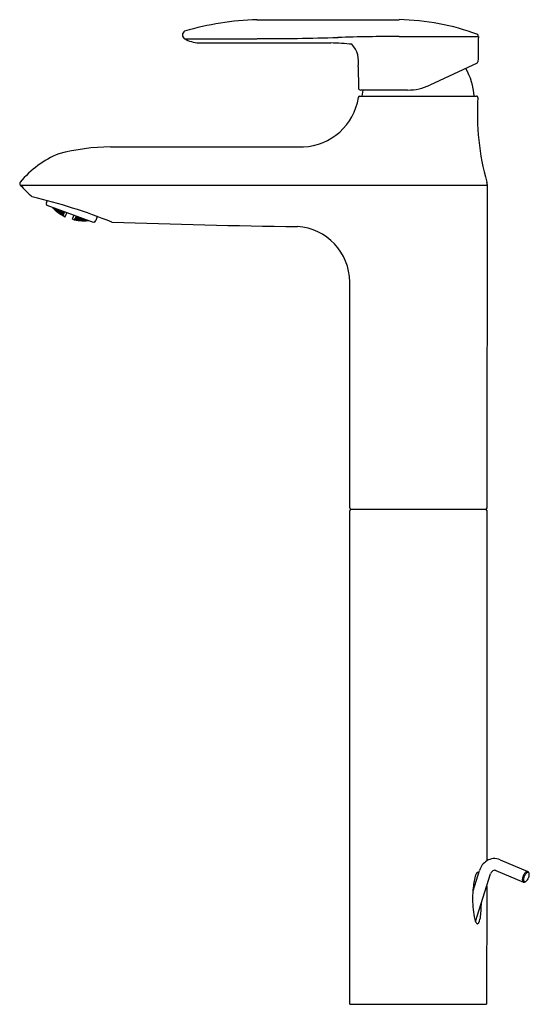
# Model space of a CAD drawing. Extents: x 4245.4 to 4252.3, y 212.1 to 225.4.
import ezdxf

# ---------------------------------------------------------------- set-up
doc = ezdxf.new("R2010")
doc.units = 0
doc.header["$LTSCALE"] = 0.64311
doc.layers.get('0').update_dxf_attribs({"color": 255, "linetype": 'CONTINUOUS'})
doc.layers.get('DEFPOINTS').update_dxf_attribs({"linetype": 'CONTINUOUS'})
doc.styles.get("Standard").update_dxf_attribs({"font": 'txt', "width": 0.8})

msp = doc.modelspace()

# ---------------------------------------------------------------- linework, layer by layer
for p, q in [((4248.638, 225.445), (4250.56, 225.445)), ((4247.659, 225.188), (4248.638, 225.188)), ((4250.56, 225.219), (4251.63, 225.219)), ((4251.613, 224.858), (4250.975, 224.56)), ((4250.006, 224.808), (4250.009, 224.522)), ((4250.675, 224.494), (4250.041, 224.494)), ((4250.068, 224.494), (4250.055, 224.411)), ((4250.027, 224.411), (4251.606, 224.411)), ((4246.657, 223.727), (4249.265, 223.727)), ((4245.437, 223.21), (4251.75, 223.21)), ((4251.75, 223.21), (4251.747, 218.845)), ((4245.792, 222.973), (4245.801, 222.998)), ((4245.799, 222.932), (4245.794, 222.942)), ((4246.428, 222.703), (4245.799, 222.932)), ((4245.875, 222.904), (4245.877, 222.902)), ((4245.877, 222.902), (4245.89, 222.888)), ((4245.877, 222.902), (4245.877, 222.9)), ((4245.879, 222.903), (4245.892, 222.892)), ((4245.886, 222.894), (4245.886, 222.896)), ((4245.886, 222.896), (4245.9, 222.884)), ((4245.899, 222.88), (4245.886, 222.894)), ((4245.89, 222.887), (4245.888, 222.889)), ((4245.893, 222.895), (4245.889, 222.899)), ((4245.89, 222.899), (4245.901, 222.886)), ((4245.89, 222.888), (4245.89, 222.887)), ((4245.892, 222.892), (4245.893, 222.895)), ((4245.899, 222.88), (4245.9, 222.884)), ((4245.913, 222.869), (4245.899, 222.88)), ((4245.9, 222.884), (4245.914, 222.871)), ((4245.904, 222.894), (4245.901, 222.886)), ((4245.901, 222.886), (4245.915, 222.876)), ((4245.917, 222.88), (4245.905, 222.893)), ((4245.907, 222.872), (4245.908, 222.873)), ((4245.921, 222.86), (4245.907, 222.872)), ((4245.908, 222.873), (4245.922, 222.862)), ((4245.91, 222.879), (4245.909, 222.876)), ((4245.909, 222.876), (4245.922, 222.863)), ((4245.924, 222.869), (4245.91, 222.879)), ((4245.912, 222.886), (4245.914, 222.89)), ((4245.925, 222.872), (4245.912, 222.886)), ((4245.914, 222.871), (4245.913, 222.869)), ((4245.914, 222.89), (4245.929, 222.882)), ((4245.915, 222.876), (4245.917, 222.88)), ((4245.922, 222.862), (4245.921, 222.86)), ((4245.935, 222.849), (4245.921, 222.86)), ((4245.924, 222.869), (4245.922, 222.863)), ((4245.922, 222.863), (4245.937, 222.853)), ((4245.922, 222.862), (4245.936, 222.85)), ((4245.938, 222.856), (4245.924, 222.869)), ((4245.929, 222.882), (4245.925, 222.872)), ((4245.94, 222.863), (4245.925, 222.872)), ((4245.929, 222.882), (4245.942, 222.868)), ((4245.931, 222.854), (4245.931, 222.856)), ((4245.931, 222.856), (4245.946, 222.847)), ((4245.945, 222.843), (4245.931, 222.854)), ((4245.933, 222.861), (4245.934, 222.865)), ((4245.947, 222.849), (4245.933, 222.861)), ((4245.934, 222.865), (4245.949, 222.856)), ((4245.937, 222.853), (4245.938, 222.856)), ((4245.938, 222.874), (4245.94, 222.88)), ((4245.951, 222.86), (4245.938, 222.874)), ((4245.94, 222.88), (4245.955, 222.872)), ((4245.942, 222.868), (4245.94, 222.863)), ((4245.947, 222.849), (4245.949, 222.856)), ((4245.949, 222.856), (4245.963, 222.844)), ((4245.951, 222.86), (4245.955, 222.872)), ((4245.966, 222.852), (4245.951, 222.86)), ((4245.955, 222.872), (4245.968, 222.858)), ((4245.958, 222.849), (4245.96, 222.854)), ((4245.96, 222.854), (4245.975, 222.846)), ((4245.964, 222.864), (4245.966, 222.871)), ((4245.977, 222.851), (4245.964, 222.864)), ((4245.966, 222.871), (4245.982, 222.864)), ((4245.968, 222.858), (4245.966, 222.852)), ((4245.977, 222.851), (4245.982, 222.864)), ((4245.982, 222.864), (4245.995, 222.851)), ((4245.991, 222.858), (4245.992, 222.861)), ((4246.004, 222.845), (4245.991, 222.858)), ((4246.004, 222.845), (4246.008, 222.856)), ((4245.936, 222.85), (4245.935, 222.849)), ((4245.945, 222.843), (4245.946, 222.847)), ((4245.959, 222.833), (4245.945, 222.843)), ((4245.946, 222.847), (4245.96, 222.835)), ((4245.962, 222.84), (4245.947, 222.849)), ((4245.953, 222.836), (4245.954, 222.836)), ((4245.953, 222.836), (4245.957, 222.833)), ((4245.954, 222.836), (4245.968, 222.827)), ((4245.955, 222.84), (4245.956, 222.843)), ((4245.969, 222.829), (4245.955, 222.84)), ((4245.956, 222.843), (4245.971, 222.834)), ((4245.972, 222.837), (4245.958, 222.849)), ((4245.96, 222.835), (4245.959, 222.833)), ((4245.963, 222.844), (4245.962, 222.84)), ((4245.968, 222.827), (4245.983, 222.817)), ((4245.968, 222.827), (4245.968, 222.825)), ((4245.971, 222.834), (4245.969, 222.829)), ((4245.984, 222.82), (4245.969, 222.829)), ((4245.971, 222.834), (4245.985, 222.823)), ((4245.975, 222.846), (4245.972, 222.837)), ((4245.987, 222.83), (4245.972, 222.837)), ((4245.975, 222.846), (4245.989, 222.834)), ((4245.993, 222.844), (4245.977, 222.851)), ((4245.978, 222.821), (4245.978, 222.823)), ((4245.978, 222.823), (4245.994, 222.815)), ((4245.992, 222.811), (4245.978, 222.821)), ((4245.981, 222.831), (4245.98, 222.828)), ((4245.98, 222.828), (4245.994, 222.817)), ((4245.983, 222.816), (4245.98, 222.818)), ((4245.997, 222.824), (4245.981, 222.831)), ((4245.983, 222.817), (4245.983, 222.816)), ((4245.987, 222.845), (4245.984, 222.84)), ((4245.984, 222.84), (4245.998, 222.828)), ((4245.985, 222.823), (4245.984, 222.82)), ((4246.002, 222.839), (4245.986, 222.845)), ((4245.989, 222.834), (4245.987, 222.83)), ((4245.992, 222.811), (4245.994, 222.815)), ((4246.007, 222.803), (4245.992, 222.811)), ((4245.995, 222.851), (4245.993, 222.844)), ((4245.994, 222.817), (4245.997, 222.824)), ((4245.994, 222.817), (4246.01, 222.81)), ((4245.994, 222.815), (4246.008, 222.805)), ((4246.011, 222.813), (4245.997, 222.824)), ((4246.002, 222.839), (4245.998, 222.828)), ((4245.998, 222.828), (4246.014, 222.822)), ((4246.001, 222.805), (4246.002, 222.806)), ((4246.001, 222.805), (4246.009, 222.8)), ((4246.016, 222.827), (4246.002, 222.839)), ((4246.002, 222.806), (4246.017, 222.798)), ((4246.003, 222.809), (4246.004, 222.812)), ((4246.018, 222.799), (4246.003, 222.809)), ((4246.021, 222.839), (4246.004, 222.845)), ((4246.004, 222.812), (4246.02, 222.805)), ((4246.008, 222.823), (4246.006, 222.818)), ((4246.006, 222.818), (4246.021, 222.808)), ((4246.008, 222.805), (4246.007, 222.803)), ((4246.024, 222.817), (4246.008, 222.823)), ((4246.01, 222.81), (4246.011, 222.813)), ((4246.012, 222.833), (4246.014, 222.84)), ((4246.026, 222.821), (4246.012, 222.833)), ((4246.014, 222.84), (4246.03, 222.835)), ((4246.014, 222.822), (4246.016, 222.827)), ((4246.016, 222.796), (4246.017, 222.798)), ((4246.017, 222.798), (4246.018, 222.798)), ((4246.018, 222.798), (4246.017, 222.796)), ((4246.018, 222.852), (4246.023, 222.847)), ((4246.018, 222.799), (4246.02, 222.805)), ((4246.02, 222.804), (4246.018, 222.799)), ((4246.018, 222.799), (4246.018, 222.799)), ((4246.02, 222.805), (4246.02, 222.804)), ((4246.023, 222.847), (4246.021, 222.839)), ((4246.021, 222.808), (4246.024, 222.817)), ((4246.021, 222.808), (4246.025, 222.816)), ((4246.021, 222.808), (4246.021, 222.808)), ((4246.022, 222.851), (4246.033, 222.841)), ((4246.025, 222.816), (4246.024, 222.817)), ((4246.03, 222.835), (4246.026, 222.821)), ((4246.031, 222.834), (4246.026, 222.821)), ((4246.026, 222.821), (4246.026, 222.821)), ((4246.03, 222.835), (4246.031, 222.834)), ((4246.033, 222.841), (4246.035, 222.846)), ((4246.035, 222.846), (4246.033, 222.841)), ((4246.033, 222.841), (4246.033, 222.841)), ((4246.046, 222.782), (4246.065, 222.835)), ((4246.142, 222.747), (4246.161, 222.8)), ((4246.174, 222.741), (4246.173, 222.741)), ((4246.173, 222.741), (4246.173, 222.739)), ((4246.173, 222.739), (4246.174, 222.741)), ((4246.176, 222.748), (4246.174, 222.743)), ((4246.174, 222.743), (4246.175, 222.742)), ((4246.191, 222.737), (4246.174, 222.741)), ((4246.175, 222.742), (4246.176, 222.748)), ((4246.175, 222.742), (4246.192, 222.74)), ((4246.193, 222.743), (4246.176, 222.748)), ((4246.176, 222.748), (4246.176, 222.748)), ((4246.177, 222.751), (4246.18, 222.76)), ((4246.178, 222.751), (4246.177, 222.751)), ((4246.178, 222.751), (4246.181, 222.76)), ((4246.195, 222.749), (4246.178, 222.751)), ((4246.18, 222.76), (4246.181, 222.76)), ((4246.181, 222.76), (4246.197, 222.754)), ((4246.186, 222.777), (4246.182, 222.765)), ((4246.182, 222.765), (4246.183, 222.764)), ((4246.19, 222.736), (4246.182, 222.738)), ((4246.187, 222.777), (4246.183, 222.764)), ((4246.183, 222.764), (4246.201, 222.764)), ((4246.203, 222.739), (4246.185, 222.74)), ((4246.185, 222.74), (4246.185, 222.739)), ((4246.185, 222.739), (4246.201, 222.735)), ((4246.187, 222.777), (4246.186, 222.777)), ((4246.203, 222.771), (4246.187, 222.777)), ((4246.187, 222.745), (4246.188, 222.749)), ((4246.204, 222.741), (4246.187, 222.745)), ((4246.188, 222.749), (4246.206, 222.748)), ((4246.189, 222.784), (4246.191, 222.789)), ((4246.19, 222.784), (4246.189, 222.784)), ((4246.192, 222.789), (4246.19, 222.784)), ((4246.204, 222.784), (4246.19, 222.784)), ((4246.19, 222.736), (4246.191, 222.737)), ((4246.192, 222.758), (4246.193, 222.763)), ((4246.208, 222.752), (4246.192, 222.758)), ((4246.192, 222.74), (4246.193, 222.743)), ((4246.193, 222.763), (4246.212, 222.763)), ((4246.197, 222.754), (4246.195, 222.749)), ((4246.201, 222.782), (4246.198, 222.775)), ((4246.198, 222.775), (4246.214, 222.768)), ((4246.208, 222.783), (4246.201, 222.782)), ((4246.201, 222.764), (4246.203, 222.771)), ((4246.201, 222.735), (4246.203, 222.739)), ((4246.201, 222.735), (4246.219, 222.733)), ((4246.22, 222.735), (4246.203, 222.739)), ((4246.204, 222.741), (4246.206, 222.748)), ((4246.221, 222.74), (4246.204, 222.741)), ((4246.206, 222.748), (4246.223, 222.744)), ((4246.212, 222.763), (4246.208, 222.752)), ((4246.226, 222.752), (4246.208, 222.752)), ((4246.212, 222.763), (4246.228, 222.757)), ((4246.23, 222.732), (4246.212, 222.733)), ((4246.212, 222.733), (4246.212, 222.733)), ((4246.212, 222.733), (4246.215, 222.732)), ((4246.214, 222.768), (4246.218, 222.779)), ((4246.214, 222.768), (4246.232, 222.77)), ((4246.215, 222.739), (4246.214, 222.737)), ((4246.214, 222.737), (4246.231, 222.733)), ((4246.233, 222.739), (4246.215, 222.739)), ((4246.219, 222.751), (4246.217, 222.746)), ((4246.217, 222.746), (4246.234, 222.742)), ((4246.237, 222.751), (4246.219, 222.751)), ((4246.219, 222.733), (4246.22, 222.735)), ((4246.223, 222.744), (4246.221, 222.74)), ((4246.225, 222.768), (4246.222, 222.761)), ((4246.222, 222.761), (4246.239, 222.756)), ((4246.244, 222.769), (4246.225, 222.768)), ((4246.228, 222.758), (4246.226, 222.752)), ((4246.23, 222.732), (4246.229, 222.73)), ((4246.247, 222.73), (4246.23, 222.732)), ((4246.233, 222.739), (4246.231, 222.733)), ((4246.231, 222.733), (4246.248, 222.733)), ((4246.232, 222.77), (4246.234, 222.774)), ((4246.249, 222.736), (4246.233, 222.739)), ((4246.237, 222.751), (4246.234, 222.742)), ((4246.234, 222.742), (4246.252, 222.742)), ((4246.254, 222.747), (4246.237, 222.751)), ((4246.239, 222.756), (4246.244, 222.769)), ((4246.239, 222.756), (4246.257, 222.757)), ((4246.242, 222.733), (4246.241, 222.731)), ((4246.241, 222.731), (4246.258, 222.729)), ((4246.26, 222.732), (4246.242, 222.733)), ((4246.247, 222.729), (4246.242, 222.729)), ((4246.26, 222.764), (4246.244, 222.769)), ((4246.245, 222.741), (4246.244, 222.738)), ((4246.244, 222.738), (4246.261, 222.735)), ((4246.263, 222.742), (4246.245, 222.741)), ((4246.247, 222.729), (4246.247, 222.73)), ((4246.25, 222.755), (4246.248, 222.75)), ((4246.248, 222.75), (4246.265, 222.746)), ((4246.248, 222.733), (4246.249, 222.736)), ((4246.269, 222.757), (4246.25, 222.755)), ((4246.252, 222.742), (4246.254, 222.747)), ((4246.257, 222.757), (4246.26, 222.764)), ((4246.258, 222.729), (4246.26, 222.732)), ((4246.258, 222.729), (4246.277, 222.729)), ((4246.277, 222.73), (4246.26, 222.732)), ((4246.261, 222.735), (4246.263, 222.742)), ((4246.261, 222.735), (4246.279, 222.735)), ((4246.28, 222.739), (4246.263, 222.742)), ((4246.265, 222.746), (4246.269, 222.757)), ((4246.265, 222.746), (4246.284, 222.748)), ((4246.286, 222.754), (4246.269, 222.757)), ((4246.27, 222.728), (4246.269, 222.727)), ((4246.269, 222.727), (4246.287, 222.727)), ((4246.288, 222.728), (4246.27, 222.728)), ((4246.271, 222.732), (4246.272, 222.734)), ((4246.289, 222.73), (4246.271, 222.732)), ((4246.272, 222.734), (4246.291, 222.736)), ((4246.276, 222.746), (4246.274, 222.741)), ((4246.274, 222.741), (4246.292, 222.739)), ((4246.295, 222.748), (4246.276, 222.746)), ((4246.277, 222.729), (4246.277, 222.73)), ((4246.279, 222.735), (4246.28, 222.739)), ((4246.284, 222.748), (4246.286, 222.754)), ((4246.288, 222.728), (4246.287, 222.727)), ((4246.287, 222.727), (4246.306, 222.727)), ((4246.306, 222.728), (4246.288, 222.728)), ((4246.291, 222.736), (4246.289, 222.73)), ((4246.307, 222.731), (4246.289, 222.73)), ((4246.291, 222.736), (4246.308, 222.734)), ((4246.295, 222.748), (4246.292, 222.739)), ((4246.292, 222.739), (4246.311, 222.741)), ((4246.312, 222.745), (4246.295, 222.748)), ((4246.3, 222.73), (4246.299, 222.728)), ((4246.299, 222.728), (4246.317, 222.728)), ((4246.319, 222.732), (4246.3, 222.73)), ((4246.302, 222.735), (4246.303, 222.739)), ((4246.32, 222.734), (4246.302, 222.735)), ((4246.303, 222.739), (4246.322, 222.742)), ((4246.306, 222.727), (4246.306, 222.728)), ((4246.308, 222.734), (4246.307, 222.731)), ((4246.311, 222.741), (4246.312, 222.745)), ((4246.317, 222.728), (4246.319, 222.732)), ((4246.317, 222.728), (4246.336, 222.73)), ((4246.337, 222.732), (4246.319, 222.732)), ((4246.322, 222.741), (4246.32, 222.734)), ((4246.336, 222.736), (4246.32, 222.734)), ((4246.348, 222.731), (4246.329, 222.729)), ((4246.329, 222.729), (4246.329, 222.728)), ((4246.329, 222.728), (4246.331, 222.728)), ((4246.33, 222.732), (4246.331, 222.735)), ((4246.347, 222.732), (4246.33, 222.732)), ((4246.331, 222.735), (4246.337, 222.736)), ((4246.336, 222.73), (4246.337, 222.732)), ((4246.348, 222.731), (4246.347, 222.729)), ((4246.351, 222.731), (4246.348, 222.731)), ((4246.479, 222.786), (4246.458, 222.73)), ((4246.438, 222.708), (4246.428, 222.703)), ((4249.891, 218.845), (4249.891, 221.898)), ((4249.891, 212.133), (4249.891, 218.806)), ((4249.911, 218.826), (4251.728, 218.826)), ((4251.747, 218.807), (4251.745, 214.072)), ((4251.924, 214.088), (4252.302, 213.929)), ((4251.559, 213.666), (4251.647, 213.944)), ((4251.866, 213.941), (4252.241, 213.784)), ((4251.594, 213.254), (4251.797, 213.896)), ((4251.744, 213.73), (4251.743, 212.133)), ((4249.891, 212.133), (4251.743, 212.133))]:
    msp.add_line(p, q)
for centre, radius, start, end in [((4248.762, 221.495), 3.952, 91.7971, 106.2035), ((4250.519, 222.336), 3.11, 69.2199, 89.2456), ((4247.69, 225.239), 0.0595, 120.5951, 239.4042), ((4247.882, 225.578), 0.449, 240.2541, 265.8771), ((4248.744, -3452.267), 3677.397, 89.98607, 90.01393), ((4248.616, 263.722), 38.533, 270.0338, 271.6615), ((4249.575, 221.746), 3.385, 84.1139, 88.9283), ((4250.751, 191.328), 33.892, 90.3226, 91.7215), ((4251.602, 225.223), 0.0285, 352.1179, 44.529), ((4272.753, 224.703), 21.128, 178.5987, 179.5306), ((4249.656, 224.876), 0.356, 349.0738, 41.7044), ((4251.605, 224.876), 0.0197, 295.0733, 359.0078), ((4250.711, 224.351), 0.866, 4.0084, 30.196), ((4250.039, 224.524), 0.03, 184.5583, 273.2132), ((4250.675, 225.203), 0.709, 270, 295), ((4249.234, 224.509), 0.783, 272.2666, 351.395), ((4250.027, 224.392), 0.0197, 90.0091, 179.9963), ((4251.606, 224.392), 0.0197, 359.9701, 90.0124), ((4255.051, 224.173), 3.433, 176.3541, 195.6101), ((4246.702, 220.764), 2.963, 90.8699, 104.5243), ((4246.454, 222.411), 1.318, 112.0922, 140.4926), ((4245.458, 223.23), 0.0286, 136.2716, 223.6601), ((4247.007, 224.634), 2.119, 222.2168, 228.3881), ((4251.649, 223.218), 0.101, 0.0158, 18.4308), ((4253.557, 223.168), 1.807, 178.4297, 178.6691), ((4243.765, 215.418), 7.85, 68.2319, 76.4817), ((4245.829, 222.959), 0.0394, 160.0024, 205.0023), ((4246.3, 223.324), 0.599, 224.2999, 244.8513), ((4246.295, 223.326), 0.599, 255.1515, 275.7028), ((4246.421, 222.744), 0.0394, 295.0023, 340.0023), ((4246.68, 222.716), 0.00983, 246.9119, 268.1008), ((4251.006, 353.178), 130.543, 268.10075, 269.20041), ((4249.14, 221.898), 0.751, 0.0115, 86.6418), ((4249.911, 218.845), 0.0199, 180.6657, 269.8053), ((4249.911, 218.806), 0.0199, 90.0986, 178.8538), ((4251.728, 218.845), 0.0199, 270.1811, 359.3399), ((4251.728, 218.806), 0.0199, 2.8107, 89.8889), ((4251.874, 213.872), 0.238, 122.9104, 162.5046), ((4251.849, 213.911), 0.192, 67.0339, 122.9104), ((4251.853, 213.895), 0.0506, 104.3503, 137.0813), ((4251.85, 213.907), 0.0379, 75.9222, 104.3503), ((4251.846, 213.892), 0.053, 68.0226, 75.9222), ((4252.189, 213.688), 0.625, 163.5737, 171.6676), ((4252.034, 213.716), 0.47, 158.7777, 161.4722), ((4251.673, 213.856), 0.0822, 142.4289, 158.7777), ((4251.624, 213.894), 0.0208, 116.8843, 142.4289), ((4251.619, 213.904), 0.00962, 65.5692, 117.0309), ((4251.611, 213.891), 0.0244, 25.8593, 61.1685), ((4251.879, 213.87), 0.0864, 137.0813, 162.5046), ((4252.313, 213.821), 0.0876, 167.4454, 192.9462), ((4252.387, 213.808), 0.162, 148.5774, 168.7667), ((4252.255, 213.807), 0.0276, 193.4363, 231.0378), ((4252.335, 213.821), 0.0928, 161.9263, 187.5008), ((4252.271, 213.813), 0.0279, 187.7014, 224.5857), ((4252.379, 213.811), 0.138, 145.565, 163.5508), ((4252.343, 213.837), 0.11, 130.5424, 149.5326), ((4252.325, 213.851), 0.0704, 118.3891, 147.351), ((4252.302, 213.885), 0.0463, 106.452, 130.7345), ((4252.21, 213.879), 0.107, 309.2391, 338.8261), ((4252.295, 213.908), 0.0229, 84.1148, 104.8496), ((4252.301, 213.892), 0.0231, 97.7658, 115.763), ((4252.295, 213.911), 0.0197, 70.9361, 83.2428), ((4252.301, 213.897), 0.0185, 73.308, 97.7658), ((4252.294, 213.911), 0.0195, 31.3672, 66.5132), ((4252.302, 213.902), 0.0132, 43.7924, 73.308), ((4252.206, 213.887), 0.114, 336.0747, 1.7794), ((4252.274, 213.899), 0.0432, 8.5422, 31.3672), ((4252.293, 213.893), 0.0265, 14.8476, 43.7924), ((4252.226, 213.879), 0.0945, 6.8957, 16.3052), ((4253.037, 213.556), 1.484, 171.367, 178.8779), ((4252.248, 213.8), 0.0178, 234.0333, 247.0244), ((4252.248, 213.801), 0.0186, 247.5891, 270.3335), ((4252.247, 213.813), 0.0303, 271.999, 299.4806), ((4252.261, 213.805), 0.015, 228.0054, 261.3414), ((4252.261, 213.81), 0.0206, 262.7796, 281.2912), ((4252.065, 214.134), 0.399, 299.4966, 302.1433), ((4252.26, 213.815), 0.0259, 281.9045, 291.0514), ((4252.258, 213.822), 0.0326, 290.9488, 296.4578), ((4252.293, 213.752), 0.0457, 115.9303, 116.9556), ((4252.793, 213.541), 1.24, 177.9691, 190.5453), ((4250.298, 213.499), 1.374, 353.7585, 357.2851), ((4249.549, 213.539), 2.123, 357.1589, 358.9451), ((4251.889, 213.377), 0.322, 191.2272, 203.3821), ((4251.313, 213.368), 0.351, 341.9445, 356.9077), ((4251.657, 213.275), 0.0681, 202.6276, 223.6595), ((4251.622, 213.243), 0.0206, 223.6595, 250.6746), ((4251.619, 213.234), 0.0118, 250.6746, 303.773), ((4251.609, 213.25), 0.0308, 303.773, 330.454), ((4251.535, 213.292), 0.116, 330.454, 338.1071), ((4251.485, 213.312), 0.17, 338.1071, 341.9445)]:
    msp.add_arc(centre, radius, start, end)

# ---------------------------------------------------------------- texts
at = {"layer": 'DEFPOINTS'}
for tag, p, s in [('MODELNUMBER', (4250.818, 212.137), 'K-99448T-4E2'), ('TRADENAME', (4250.818, 212.135), 'KUMIN'), ('PRODUCT', (4250.818, 212.133), 'BATHROOM SINK FAUCET')]:
    msp.add_attdef(tag, p, s, height=0.001, dxfattribs=at)

doc.saveas('drawing.dxf')
